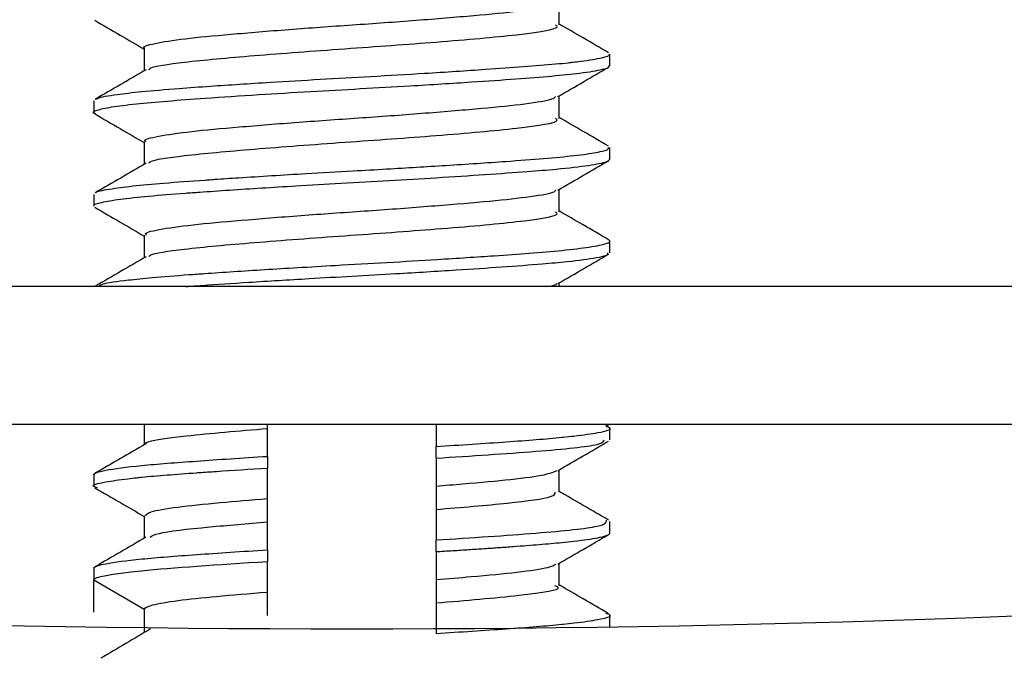
# Model space of a CAD drawing. Units: inches. Extents: x 0.2 to 47.8, y -0.9 to 35.8.
# Drawn here: x 35.5 to 35.9, y 13.9 to 14.1 of the extents above; entities that cross this region are included whole.
import ezdxf

# ---------------------------------------------------------------- set-up
doc = ezdxf.new("R2010")
doc.units = ezdxf.units.IN
doc.header["$MEASUREMENT"] = 0
doc.linetypes.add('SLD-Solid', pattern=[0])
doc.layers.add('DIMS', color=5, linetype='SLD-Solid')
doc.styles.add('SLDTEXTSTYLE1', font='GOTHIC.TTF', dxfattribs={"width": 0.913})
doc.dimstyles.new('SLDDIMSTYLE0', dxfattribs={"dimtxt": 0.5, "dimasz": 0.3, "dimexe": 0, "dimexo": 0.0625, "dimgap": 0.125, "dimtad": 0, "dimtih": 1, "dimtoh": 1, "dimdec": 6, "dimrnd": 1e-09, "dimzin": 12, "dimdsep": 46, "dimlunit": 5, "dimtxsty": 'SLDTEXTSTYLE1', "dimblk1": 'OPEN90', "dimblk2": 'OPEN90', "dimsah": 1, "dimcen": 0.09, "dimadec": 0, "dimazin": 3, "dimtfac": 1, "dimtofl": 0, "dimtmove": 0, "dimatfit": 3, "dimldrblk": 'OPEN90', "dimfxl": 1, "dimfrac": 2, "dimtolj": 1, "dimtzin": 12, "dimarcsym": 0})

# ---------------------------------------------------------------- blocks, each defined once
blk = doc.blocks.new('_Open90')
at = {"color": 0, "linetype": 'ByBlock', "lineweight": -2}
for p, q in [((-0.5, 0.5), (0, 0)), ((0, 0), (-1, 0)), ((0, 0), (-0.5, -0.5))]:
    blk.add_line(p, q, dxfattribs=at)
blk = doc.blocks.new('_D_2')
at = {"layer": 'DIMS'}
for p, q in [((35.79959, 15.42016), (37.51132, 15.42016)), ((37.13632, 15.42016), (37.13632, 14.70416)), ((35.79959, 14.70416), (37.51132, 14.70416)), ((37.13632, 14.14318), (37.13632, 14.70416)), ((37.50959, 14.19447), (38.39501, 14.19447)), ((37.43632, 14.14318), (37.13632, 14.14318))]:
    blk.add_line(p, q, dxfattribs=at)
at = {"layer": 'DIMS', "xscale": 0.3, "yscale": 0.3}
for p, rotation in [((37.13632, 15.42016, 0.96555), 90), ((37.13632, 14.70416, 0.96555), 270)]:
    blk.add_blockref('_Open90', p, dxfattribs=dict(at, rotation=rotation))
at = {"layer": 'DIMS', "char_height": 0.5, "attachment_point": 1, "style": 'SLDTEXTSTYLE1'}
for s, insert in [('11', (37.58285, 14.78918)), ('"', (38.46827, 14.42387)), ('16', (37.58285, 14.128))]:
    blk.add_mtext(s, dxfattribs=dict(at, insert=insert))

msp = doc.modelspace()

# ---------------------------------------------------------------- linework, layer by layer
at = {"color": 7, "linetype": 'SLD-Solid', "lineweight": 25}
for p, q in [((35.7192156, 14.1343835), (35.7192156, 14.13829)), ((35.5466283, 14.1226557), (35.5466283, 14.1187545)), ((35.7192156, 14.1031262), (35.7192156, 14.1070316)), ((35.5466283, 14.0914034), (35.5466283, 14.0874995)), ((35.7192156, 14.0718695), (35.7192156, 14.0757821)), ((35.9274219, 14.0605655), (35.3384219, 14.0605655)), ((35.702301, 14.0605655), (35.702301, 14.061824)), ((35.2874219, 14.0145655), (35.9784219, 14.0145655)), ((35.5635428, 14.0145655), (35.5635428, 14.0077122)), ((35.60473, 14.0131516), (35.60473, 14.0145655)), ((35.7188186, 14.0137437), (35.7174028, 14.0145655)), ((35.7192156, 14.0093696), (35.7192156, 14.013283)), ((35.6611139, 14.0032119), (35.6611139, 14.0071181)), ((35.60473, 14.0038228), (35.60473, 13.9999166)), ((35.5466283, 13.997658), (35.5466283, 13.9937517)), ((35.702301, 13.9918005), (35.702301, 13.9993225)), ((35.6611139, 13.9938832), (35.6611139, 13.9860707)), ((35.60473, 13.9819016), (35.60473, 13.9897141)), ((35.5635428, 13.983988), (35.5635428, 13.9764622)), ((35.7192156, 13.9781267), (35.7192156, 13.9820258)), ((35.6611139, 13.9719619), (35.6611139, 13.9758681)), ((35.60473, 13.9725728), (35.60473, 13.9686666)), ((35.702301, 13.9605505), (35.702301, 13.9680725)), ((35.5466283, 13.966408), (35.5466283, 13.962542)), ((35.5466283, 13.9625017), (35.5635428, 13.9527361)), ((35.5466283, 13.9517022), (35.5466283, 13.9625017)), ((35.6611139, 13.9626332), (35.6611139, 13.9548207)), ((35.60473, 13.9506516), (35.60473, 13.9584641)), ((35.5635428, 13.9527361), (35.5635428, 13.9449236)), ((35.7192156, 13.9468114), (35.7192156, 13.950783))]:
    msp.add_line(p, q, dxfattribs=at)
for radius, start, end in [(5.6986667, 261.1839568, 278.8160432), (5.7416667, 261.18395676, 278.81604324)]:
    msp.add_arc((35.6329219, 19.6448246), radius, start, end, dxfattribs=at)
for points, knots in [([(35.5636897, 14.1402357), (35.5636413, 14.1402594), (35.5625468, 14.1407939), (35.5666225, 14.1418396), (35.5761759, 14.1434583), (35.5919823, 14.1449163), (35.6114635, 14.1465397), (35.6331354, 14.1480617), (35.6547533, 14.1495886), (35.6742772, 14.1512101), (35.6896362, 14.1526672), (35.6992904, 14.154121), (35.7006445, 14.154985), (35.7011918, 14.1553342)], [0, 0, 0, 0, 0.00475217, 0.10732237, 0.21095982, 0.31239843, 0.41611382, 0.5184678, 0.62089316, 0.72458524, 0.82602096, 0.92968555, 1, 1, 1, 1]), ([(35.702301, 14.1480505), (35.702301, 14.149354), (35.7023009, 14.1518619), (35.702301, 14.1543697), (35.702301, 14.155574)], [0, 0, 0, 0, 0.519769647, 1, 1, 1, 1]), ([(35.5469664, 14.1495771), (35.5498025, 14.1479313), (35.555329, 14.1447244), (35.5608535, 14.1415126), (35.5635428, 14.139949)], [0, 0, 0, 0, 0.513185133, 1, 1, 1, 1]), ([(35.5651911, 14.1330718), (35.5652504, 14.1332618), (35.5655037, 14.1340726), (35.5767455, 14.13573), (35.599203, 14.1377794), (35.6304553, 14.1400825), (35.6632754, 14.1424031), (35.6898913, 14.144761), (35.7027254, 14.146761), (35.7013696, 14.1478148), (35.7010606, 14.1480549)], [0, 0, 0, 0, 0.03915113, 0.16700418, 0.31639876, 0.46745592, 0.61765686, 0.78311906, 0.95056783, 1, 1, 1, 1]), ([(35.7188186, 14.1387437), (35.7159812, 14.1403901), (35.7104732, 14.1435861), (35.7049695, 14.1467855), (35.702301, 14.1483368)], [0, 0, 0, 0, 0.515131317, 1, 1, 1, 1]), ([(35.5473881, 14.1231678), (35.5475664, 14.1232945), (35.5483099, 14.1238227), (35.5532691, 14.1247063), (35.5626126, 14.1258045), (35.5734907, 14.1267047), (35.5879034, 14.1277452), (35.6089079, 14.1291257), (35.6342363, 14.1305236), (35.6587623, 14.1319514), (35.6809009, 14.1333788), (35.6964864, 14.1345521), (35.7045537, 14.1353141), (35.7073163, 14.1356203), (35.7119105, 14.1361717), (35.7167951, 14.1370178), (35.7195188, 14.1378197), (35.7190006, 14.1382172), (35.7189057, 14.13829)], [0, 0, 0, 0, 0.02567641, 0.10707464, 0.1695345, 0.24181792, 0.2924067, 0.37770745, 0.50692617, 0.5769808, 0.66217249, 0.78174051, 0.81035804, 0.8218687, 0.84167313, 0.91792241, 0.98497243, 1, 1, 1, 1]), ([(35.5635428, 14.1402381), (35.5635429, 14.138937), (35.5635429, 14.1364276), (35.5635429, 14.1339181), (35.5635428, 14.1327097)], [0, 0, 0, 0, 0.51845247, 1, 1, 1, 1]), ([(35.5473353, 14.1183186), (35.5470845, 14.1184101), (35.5459337, 14.1188302), (35.547443, 14.1195601), (35.5519841, 14.1206072), (35.5626915, 14.121959), (35.579724, 14.1232835), (35.6008956, 14.1246856), (35.6240067, 14.1261008), (35.6490799, 14.1274405), (35.6721082, 14.1288997), (35.6925773, 14.1303171), (35.7085475, 14.1316763), (35.7164946, 14.1330555), (35.7193499, 14.1338682), (35.7188112, 14.1342581), (35.7186379, 14.1343835)], [0, 0, 0, 0, 0.01721361, 0.07898792, 0.14391812, 0.20845906, 0.3270436, 0.39995351, 0.46466413, 0.5841134, 0.66332174, 0.72730755, 0.84804785, 0.92558353, 0.97606173, 1, 1, 1, 1]), ([(35.5641616, 14.1330694), (35.5613215, 14.1314179), (35.5556326, 14.1281101), (35.5499444, 14.1248109), (35.547096, 14.1231588)], [0, 0, 0, 0, 0.49924401, 1, 1, 1, 1]), ([(35.7018566, 14.1240658), (35.7046935, 14.1257151), (35.7103663, 14.129013), (35.7160407, 14.1323059), (35.7188774, 14.133952)], [0, 0, 0, 0, 0.50009828, 1, 1, 1, 1]), ([(35.5640764, 14.1089826), (35.5639116, 14.1090845), (35.5629259, 14.1096941), (35.5677009, 14.1108526), (35.578358, 14.1124457), (35.5948624, 14.1139133), (35.6148011, 14.1155475), (35.6366181, 14.1170351), (35.6580221, 14.1185998), (35.6770691, 14.1201997), (35.6915794, 14.1216623), (35.700036, 14.1230409), (35.7008087, 14.1238119), (35.7010708, 14.1240733)], [0, 0, 0, 0, 0.02070175, 0.1238407, 0.22724526, 0.32887968, 0.43278336, 0.53470494, 0.63772925, 0.74122015, 0.84280349, 0.94668846, 1, 1, 1, 1]), ([(35.702301, 14.1168005), (35.702301, 14.1181037), (35.7023009, 14.1206115), (35.702301, 14.1231193), (35.702301, 14.124324)], [0, 0, 0, 0, 0.51962941, 1, 1, 1, 1]), ([(35.5469664, 14.1183271), (35.5498031, 14.1166809), (35.5553294, 14.1134741), (35.560854, 14.1102622), (35.5635428, 14.108699)], [0, 0, 0, 0, 0.51330376, 1, 1, 1, 1]), ([(35.5651908, 14.1018215), (35.5652502, 14.1020116), (35.5655033, 14.1028225), (35.5767454, 14.10448), (35.599203, 14.1065294), (35.6304553, 14.1088325), (35.6632754, 14.1111531), (35.6898913, 14.113511), (35.7027254, 14.115511), (35.7013696, 14.1165648), (35.7010606, 14.1168049)], [0, 0, 0, 0, 0.03916922, 0.16701986, 0.31641162, 0.46746594, 0.61766404, 0.78312313, 0.95056874, 1, 1, 1, 1]), ([(35.7188186, 14.1074937), (35.7159818, 14.1091397), (35.7104739, 14.1123357), (35.7049702, 14.1155352), (35.702301, 14.1170868)], [0, 0, 0, 0, 0.515021699, 1, 1, 1, 1]), ([(35.5635428, 14.1089881), (35.5635428, 14.1076867), (35.5635429, 14.1051772), (35.5635428, 14.1026678), (35.5635428, 14.1014597)], [0, 0, 0, 0, 0.51859338, 1, 1, 1, 1]), ([(35.547577, 14.0919121), (35.5475132, 14.0919648), (35.5470264, 14.0923675), (35.5516481, 14.0931368), (35.5589975, 14.0941882), (35.5699686, 14.095203), (35.5792181, 14.0958652), (35.5852978, 14.0962949), (35.5889477, 14.0965503), (35.5992901, 14.0972437), (35.6148979, 14.0982154), (35.6318329, 14.0991551), (35.6476396, 14.1000564), (35.6654523, 14.1011238), (35.6882691, 14.1026484), (35.7055318, 14.1040346), (35.7151177, 14.1054034), (35.7189576, 14.1063212), (35.7188373, 14.1068405), (35.718793, 14.1070316)], [0, 0, 0, 0, 0.01066742, 0.08139895, 0.14967069, 0.21450099, 0.2837832, 0.2888674, 0.29887929, 0.33367184, 0.42444848, 0.4845882, 0.52772744, 0.60585031, 0.69362769, 0.82398027, 0.89215262, 0.96032515, 1, 1, 1, 1]), ([(35.5468133, 14.0874995), (35.546763, 14.0875696), (35.5464765, 14.0879689), (35.54885, 14.0887302), (35.5549373, 14.0897779), (35.5645411, 14.0908434), (35.5742127, 14.0915959), (35.5834897, 14.0922609), (35.5952181, 14.0930784), (35.6113134, 14.0940776), (35.63489, 14.0954384), (35.6570854, 14.0966777), (35.6776844, 14.0980223), (35.6911199, 14.0990001), (35.7031517, 14.0999492), (35.7127471, 14.1010818), (35.7183963, 14.1021931), (35.7189591, 14.1028545), (35.7191903, 14.1031262)], [0, 0, 0, 0, 0.01396363, 0.07958642, 0.14596112, 0.21233601, 0.2770882, 0.29925323, 0.34309783, 0.43052095, 0.48692339, 0.60597168, 0.67251022, 0.73784974, 0.79106256, 0.86943172, 0.94636221, 1, 1, 1, 1]), ([(35.5641616, 14.1018194), (35.5613208, 14.1001676), (35.5556321, 14.0968599), (35.5499437, 14.0935606), (35.547096, 14.0919088)], [0, 0, 0, 0, 0.49937785, 1, 1, 1, 1]), ([(35.7018566, 14.0928158), (35.704693, 14.0944647), (35.7103659, 14.0977627), (35.7160402, 14.1010556), (35.7188774, 14.102702)], [0, 0, 0, 0, 0.49998229, 1, 1, 1, 1]), ([(35.5643018, 14.0777345), (35.5641025, 14.0779143), (35.5633435, 14.078599), (35.5689698, 14.0798647), (35.5806633, 14.0814262), (35.5978319, 14.0829164), (35.6181918, 14.08455), (35.640099, 14.0860164), (35.6612303, 14.0876115), (35.6797555, 14.0891823), (35.6933607, 14.0906633), (35.7007405, 14.0919576), (35.701047, 14.0926417), (35.7011265, 14.092819)], [0, 0, 0, 0, 0.0368684, 0.14044031, 0.24347328, 0.34548286, 0.44943289, 0.55109858, 0.65458692, 0.75773736, 0.859648, 0.96361158, 1, 1, 1, 1]), ([(35.702301, 14.0855505), (35.702301, 14.0868533), (35.702301, 14.0893612), (35.702301, 14.091869), (35.702301, 14.093074)], [0, 0, 0, 0, 0.51948916, 1, 1, 1, 1]), ([(35.5469664, 14.0870771), (35.5498036, 14.0854306), (35.5553298, 14.0822237), (35.5608546, 14.0790118), (35.5635428, 14.077449)], [0, 0, 0, 0, 0.51342256, 1, 1, 1, 1]), ([(35.5651906, 14.0705712), (35.56525, 14.0707615), (35.5655029, 14.0715724), (35.5767453, 14.07323), (35.599203, 14.0752794), (35.6304553, 14.0775825), (35.6632754, 14.0799031), (35.6898913, 14.082261), (35.7027254, 14.084261), (35.7013696, 14.0853148), (35.7010606, 14.0855549)], [0, 0, 0, 0, 0.0391873, 0.16703554, 0.31642448, 0.46747595, 0.61767123, 0.7831272, 0.95056965, 1, 1, 1, 1]), ([(35.7188186, 14.0762437), (35.7159825, 14.0778893), (35.7104747, 14.0810852), (35.7049708, 14.0842848), (35.702301, 14.0858368)], [0, 0, 0, 0, 0.51491225, 1, 1, 1, 1]), ([(35.5484567, 14.0606837), (35.5486391, 14.0609491), (35.5491056, 14.0616278), (35.5565397, 14.0626279), (35.5665172, 14.0636667), (35.5755917, 14.0643538), (35.5849573, 14.0650219), (35.5965361, 14.0658174), (35.6114549, 14.066744), (35.6345467, 14.0680818), (35.6578887, 14.069372), (35.6790991, 14.0707797), (35.6929749, 14.07178), (35.7040072, 14.0727126), (35.7132075, 14.0738052), (35.7181856, 14.0748728), (35.7196808, 14.0756751), (35.718815, 14.0761053), (35.7185186, 14.0762525)], [0, 0, 0, 0, 0.052108658, 0.133304338, 0.185612168, 0.2500884, 0.273842466, 0.315958245, 0.400123923, 0.447766913, 0.574935222, 0.654207505, 0.709169932, 0.771127003, 0.840037261, 0.915716232, 0.971147813, 1, 1, 1, 1]), ([(35.5635428, 14.0777381), (35.5635428, 14.0764363), (35.5635428, 14.0739269), (35.5635428, 14.0714175), (35.5635428, 14.0702097)], [0, 0, 0, 0, 0.5187343, 1, 1, 1, 1]), ([(35.5641616, 14.0705694), (35.5613201, 14.0689173), (35.5556316, 14.0656098), (35.549943, 14.0623102), (35.547096, 14.0606588)], [0, 0, 0, 0, 0.49951152, 1, 1, 1, 1]), ([(35.577445, 14.0605655), (35.5792156, 14.0607008), (35.5854, 14.0611737), (35.5992664, 14.0620811), (35.6164074, 14.0631399), (35.6331457, 14.0640759), (35.6498897, 14.0650168), (35.6670328, 14.066071), (35.6835341, 14.0671772), (35.6958697, 14.0680888), (35.7069816, 14.069115), (35.714084, 14.0700866), (35.7186207, 14.071052), (35.7185903, 14.0715828), (35.718574, 14.0718695)], [0, 0, 0, 0, 0.03687485, 0.12879706, 0.23596314, 0.30994421, 0.38456779, 0.49239795, 0.5814132, 0.67373238, 0.74285122, 0.85631848, 0.92237328, 1, 1, 1, 1]), ([(35.7018566, 14.0615658), (35.7046924, 14.0632143), (35.7103656, 14.0665124), (35.7160396, 14.0698052), (35.7188774, 14.071452)], [0, 0, 0, 0, 0.49986613, 1, 1, 1, 1]), ([(35.6981489, 14.0605655), (35.699545, 14.0608075), (35.7015279, 14.0611514), (35.701398, 14.0614727), (35.7013596, 14.0615679)], [0, 0, 0, 0, 0.70404719, 1, 1, 1, 1]), ([(35.5642588, 14.008017), (35.5642334, 14.008039), (35.563245, 14.0088925), (35.5757226, 14.0106815), (35.595099, 14.0123315), (35.60473, 14.0131516)], [0, 0, 0, 0, 0.01311085, 0.50946926, 1, 1, 1, 1]), ([(35.60473, 14.0038228), (35.60473, 14.0046283), (35.60473, 14.0054306), (35.60473, 14.0062292), (35.60473, 14.0070278), (35.60473, 14.0078228), (35.60473, 14.0086134), (35.60473, 14.0101445), (35.60473, 14.0116596), (35.60473, 14.0131516)], [0, 0, 0, 0, 0.000131761984, 0.000131761984, 0.000131761984, 0.000263524168, 0.000263524168, 0.000263524168, 0.000518704936, 0.000518704936, 0.000518704936, 0.000518704936]), ([(35.6611139, 14.0145655), (35.6611139, 14.0137884), (35.6611139, 14.012164), (35.6611139, 14.0096785), (35.6611139, 14.0079716), (35.6611139, 14.0071181)], [0, 0, 0, 0, 0.31438005, 0.65718978, 1, 1, 1, 1]), ([(35.6611139, 14.0071181), (35.6692449, 14.0076399), (35.6855062, 14.0086834), (35.6981621, 14.0096838), (35.7047194, 14.0103351), (35.7096053, 14.0108644), (35.7165514, 14.0119086), (35.7206172, 14.0129346), (35.7184518, 14.013603), (35.7179325, 14.0137633)], [0, 0, 0, 0, 0.23108104, 0.46214038, 0.46875542, 0.52754032, 0.69647787, 0.92722162, 1, 1, 1, 1]), ([(35.5640521, 14.0080082), (35.5612184, 14.0063607), (35.5555483, 14.0030642), (35.5498754, 13.9997725), (35.5470375, 13.9981259)], [0, 0, 0, 0, 0.49976668, 1, 1, 1, 1]), ([(35.6611139, 14.0032119), (35.6729138, 14.0039754), (35.6965286, 14.0055035), (35.7169784, 14.0075838), (35.7172174, 14.0088524), (35.7173148, 14.0093696)], [0, 0, 0, 0, 0.37169314, 0.74385487, 1, 1, 1, 1]), ([(35.7017941, 13.9990279), (35.7046278, 14.0006754), (35.7102978, 14.0039718), (35.7159706, 14.0072634), (35.7188084, 14.00891)], [0, 0, 0, 0, 0.49976735, 1, 1, 1, 1]), ([(35.5466283, 13.997658), (35.5466283, 13.9981317), (35.5479663, 13.9986505), (35.553426, 13.9997109), (35.5575447, 14.0002515), (35.5678917, 14.0012767), (35.5739669, 14.0017362), (35.5881464, 14.0027524), (35.5962189, 14.0032912), (35.60473, 14.0038228)], [0, 0, 0, 0, 0.25, 0.25, 0.5, 0.5, 0.75, 0.75, 1, 1, 1, 1]), ([(35.6611139, 14.0032119), (35.6611139, 14.0024064), (35.6611139, 14.0016041), (35.6611139, 14.0008055), (35.6611139, 14.0000069), (35.6611139, 13.9992119), (35.6611139, 13.9984213), (35.6611139, 13.9968902), (35.6611139, 13.9953751), (35.6611139, 13.9938832)], [0, 0, 0, 0, 0.000131761984, 0.000131761984, 0.000131761984, 0.000263524168, 0.000263524168, 0.000263524168, 0.000518704936, 0.000518704936, 0.000518704936, 0.000518704936]), ([(35.5479286, 13.993265), (35.5474013, 13.9934274), (35.5452244, 13.9940981), (35.5492213, 13.9951048), (35.5557692, 13.9961053), (35.5605019, 13.9966316), (35.5670791, 13.9973088), (35.5742914, 13.9978635), (35.5834532, 13.9985063), (35.5908687, 13.9990355), (35.5988847, 13.999545), (35.60473, 13.9999166)], [0, 0, 0, 0, 0.07363518, 0.30400143, 0.4633791, 0.51132337, 0.53801672, 0.76626243, 0.7747116, 0.83571877, 1, 1, 1, 1]), ([(35.60473, 13.9897141), (35.60473, 13.9914047), (35.60473, 13.9931015), (35.60473, 13.9948025), (35.60473, 13.9956529), (35.60473, 13.9965045), (35.60473, 13.9973569), (35.60473, 13.9982093), (35.60473, 13.9990626), (35.60473, 13.9999166)], [0, 0, 0, 0, 0.000264598761, 0.000264598761, 0.000264598761, 0.000396899132, 0.000396899132, 0.000396899132, 0.000529199689, 0.000529199689, 0.000529199689, 0.000529199689]), ([(35.6611139, 13.9938832), (35.6641185, 13.9941304), (35.6734929, 13.9949018), (35.6868419, 13.996106), (35.6981648, 13.9976315), (35.7004334, 13.9986081), (35.7014895, 13.9990628)], [0, 0, 0, 0, 0.13983506, 0.43627997, 0.73754204, 1, 1, 1, 1]), ([(35.5470355, 13.993285), (35.5498732, 13.9916384), (35.5553771, 13.988445), (35.5608781, 13.9852467), (35.5635428, 13.9836975)], [0, 0, 0, 0, 0.51559655, 1, 1, 1, 1]), ([(35.6611139, 13.9860707), (35.6695748, 13.9867711), (35.6865763, 13.9881785), (35.7008204, 13.9901491), (35.7009112, 13.9913275), (35.7009479, 13.991804)], [0, 0, 0, 0, 0.37112595, 0.74574556, 1, 1, 1, 1]), ([(35.7188063, 13.9825009), (35.7159685, 13.9841475), (35.7104653, 13.9873406), (35.704965, 13.9905384), (35.702301, 13.9920872)], [0, 0, 0, 0, 0.51567125, 1, 1, 1, 1]), ([(35.563965, 13.9839836), (35.5642457, 13.9844061), (35.5648632, 13.9853355), (35.5738362, 13.9868857), (35.587489, 13.9882835), (35.5992515, 13.9892595), (35.60473, 13.9897141)], [0, 0, 0, 0, 0.22745526, 0.50036705, 0.76729308, 1, 1, 1, 1]), ([(35.6611139, 13.9860707), (35.6611139, 13.98438), (35.6611139, 13.9826832), (35.6611139, 13.9809822), (35.6611139, 13.9801318), (35.6611139, 13.9792802), (35.6611139, 13.9784278), (35.6611139, 13.9775754), (35.6611139, 13.9767221), (35.6611139, 13.9758681)], [0, 0, 0, 0, 0.000264598761, 0.000264598761, 0.000264598761, 0.000396899132, 0.000396899132, 0.000396899132, 0.000529199689, 0.000529199689, 0.000529199689, 0.000529199689]), ([(35.565514, 13.9767568), (35.5661256, 13.9771983), (35.5677254, 13.9783534), (35.5827047, 13.9800688), (35.5980267, 13.9813438), (35.60473, 13.9819016)], [0, 0, 0, 0, 0.258242083, 0.675486564, 1, 1, 1, 1]), ([(35.60473, 13.9725728), (35.60473, 13.9733783), (35.60473, 13.9741806), (35.60473, 13.9749792), (35.60473, 13.9757778), (35.60473, 13.9765728), (35.60473, 13.9773634), (35.60473, 13.9788945), (35.60473, 13.9804096), (35.60473, 13.9819016)], [0, 0, 0, 0, 0.000131761984, 0.000131761984, 0.000131761984, 0.000263524168, 0.000263524168, 0.000263524168, 0.000518704936, 0.000518704936, 0.000518704936, 0.000518704936]), ([(35.6611139, 13.9758681), (35.6729575, 13.9766318), (35.6966596, 13.9781602), (35.7180777, 13.9804015), (35.7180557, 13.9818274), (35.7180453, 13.9825023)], [0, 0, 0, 0, 0.34468744, 0.68980942, 1, 1, 1, 1]), ([(35.5640521, 13.9767582), (35.5612184, 13.9751107), (35.5555483, 13.9718142), (35.5498754, 13.9685225), (35.5470375, 13.9668759)], [0, 0, 0, 0, 0.49976668, 1, 1, 1, 1]), ([(35.6611139, 13.9719619), (35.6629661, 13.9720782), (35.6666705, 13.9723107), (35.672033, 13.9726569), (35.6772209, 13.9730011), (35.6821979, 13.9733431), (35.6869438, 13.9736829), (35.6914354, 13.9740207), (35.6956518, 13.974356), (35.6995729, 13.9746907), (35.7035043, 13.9750463), (35.7094787, 13.9756946), (35.71458, 13.9764229), (35.7177251, 13.9771729), (35.7190084, 13.9776823), (35.7191501, 13.9779863), (35.7192156, 13.9781267)], [0, 0, 0, 0, 0.05544071, 0.11088024, 0.16631861, 0.22175582, 0.27719188, 0.33262679, 0.38806057, 0.44349322, 0.49892474, 0.56925882, 0.75095758, 0.84567127, 0.92868681, 1, 1, 1, 1]), ([(35.7017941, 13.9677779), (35.7046278, 13.9694254), (35.7102978, 13.9727218), (35.7159706, 13.9760134), (35.7188084, 13.97766)], [0, 0, 0, 0, 0.49976735, 1, 1, 1, 1]), ([(35.5466283, 13.966408), (35.5466283, 13.9668817), (35.5479663, 13.9674005), (35.553426, 13.9684609), (35.5575447, 13.9690015), (35.5678917, 13.9700267), (35.5739669, 13.9704862), (35.5881464, 13.9715024), (35.5962189, 13.9720412), (35.60473, 13.9725728)], [0, 0, 0, 0, 0.25, 0.25, 0.5, 0.5, 0.75, 0.75, 1, 1, 1, 1]), ([(35.6611139, 13.9719619), (35.6611139, 13.9711564), (35.6611139, 13.9703541), (35.6611139, 13.9695555), (35.6611139, 13.9687569), (35.6611139, 13.9679619), (35.6611139, 13.9671713), (35.6611139, 13.9656402), (35.6611139, 13.9641251), (35.6611139, 13.9626332)], [0, 0, 0, 0, 0.000131761984, 0.000131761984, 0.000131761984, 0.000263524168, 0.000263524168, 0.000263524168, 0.000518704936, 0.000518704936, 0.000518704936, 0.000518704936]), ([(35.5466283, 13.9625017), (35.5466283, 13.9635292), (35.5523082, 13.9645567), (35.5729698, 13.9666116), (35.5879019, 13.9676391), (35.60473, 13.9686666)], [0, 0, 0, 0, 0.5, 0.5, 1, 1, 1, 1]), ([(35.60473, 13.9584641), (35.60473, 13.9601547), (35.60473, 13.9618515), (35.60473, 13.9635525), (35.60473, 13.9644029), (35.60473, 13.9652545), (35.60473, 13.9661069), (35.60473, 13.9669593), (35.60473, 13.9678126), (35.60473, 13.9686666)], [0, 0, 0, 0, 0.000264598761, 0.000264598761, 0.000264598761, 0.000396899132, 0.000396899132, 0.000396899132, 0.000529199689, 0.000529199689, 0.000529199689, 0.000529199689]), ([(35.6611139, 13.9626332), (35.6651227, 13.9629646), (35.6754588, 13.9638193), (35.6889729, 13.965093), (35.6989796, 13.9665536), (35.7005241, 13.9674337), (35.7011617, 13.9677971)], [0, 0, 0, 0, 0.18785247, 0.48434799, 0.78710281, 1, 1, 1, 1]), ([(35.6611139, 13.9548207), (35.671016, 13.9556646), (35.6909334, 13.9573621), (35.7039618, 13.9593388), (35.7012359, 13.9603799), (35.7007657, 13.9605594)], [0, 0, 0, 0, 0.44999722, 0.90513413, 1, 1, 1, 1]), ([(35.7188063, 13.9512509), (35.7159685, 13.9528975), (35.7104653, 13.9560906), (35.704965, 13.9592884), (35.702301, 13.9608372)], [0, 0, 0, 0, 0.51567125, 1, 1, 1, 1]), ([(35.5635428, 13.9527361), (35.5635428, 13.9531775), (35.5644736, 13.9536578), (35.5682839, 13.9546428), (35.5711625, 13.9551466), (35.5784786, 13.9561145), (35.5828132, 13.9565534), (35.5928203, 13.9574746), (35.5985622, 13.9579677), (35.60473, 13.9584641)], [0, 0, 0, 0, 0.25, 0.25, 0.5, 0.5, 0.75, 0.75, 1, 1, 1, 1]), ([(35.6611139, 13.9548207), (35.6611139, 13.95313), (35.6611139, 13.9514332), (35.6611139, 13.9497322), (35.6611139, 13.9488818), (35.6611139, 13.9480302), (35.6611139, 13.9471778), (35.6611139, 13.9463254), (35.6611139, 13.9454721), (35.6611139, 13.9446181)], [0, 0, 0, 0, 0.000264598761, 0.000264598761, 0.000264598761, 0.000396899132, 0.000396899132, 0.000396899132, 0.000529199689, 0.000529199689, 0.000529199689, 0.000529199689]), ([(35.6611139, 13.9446181), (35.6692449, 13.9451399), (35.6855062, 13.9461834), (35.6981621, 13.9471838), (35.7047194, 13.9478351), (35.7096051, 13.9483644), (35.7165538, 13.9494085), (35.7206189, 13.9504371), (35.7184406, 13.9511081), (35.717912, 13.9512709)], [0, 0, 0, 0, 0.2308121, 0.46160253, 0.46820987, 0.52692635, 0.69566729, 0.9261425, 1, 1, 1, 1]), ([(35.5656194, 13.9461271), (35.5628531, 13.9444905), (35.5573202, 13.941217), (35.5517697, 13.9379445), (35.5489942, 13.9363081)], [0, 0, 0, 0, 0.49995257, 1, 1, 1, 1])]:
    msp.add_open_spline(points, degree=3, knots=knots, dxfattribs=at)

# ---------------------------------------------------------------- dimensions: what is measured, and where the dimension line sits
at = {"layer": 'DIMS'}
dim = msp.add_linear_dim(base=(37.1363246, 14.704158), p1=(35.6329219, 15.420158), p2=(35.6329219, 14.704158), angle=90, dimstyle='SLDDIMSTYLE0', dxfattribs=at)
dim.commit()
dim.dimension.update_dxf_attribs({"geometry": '_D_2', "text_midpoint": (37.1363246, 14.143183), "dimtype": 160})

doc.saveas('drawing.dxf')
